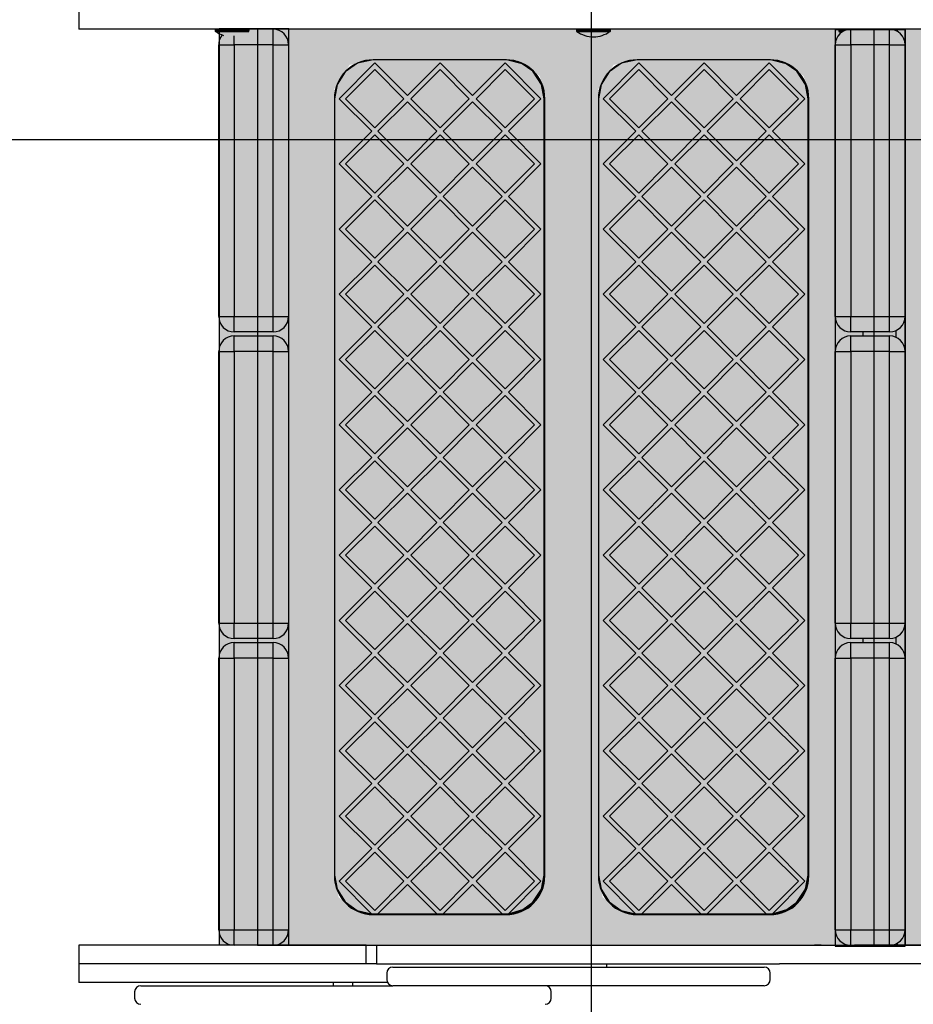
# Model space of a CAD drawing. Extents: x 0 to 5411, y 0 to 6830.
# Drawn here: x 1842 to 2417, y 1858 to 2492 of the extents above; entities that cross this region are included whole.
import ezdxf

# ---------------------------------------------------------------- set-up
doc = ezdxf.new("R2010")
doc.units = 0
doc.linetypes.add('DASHED', pattern=[19.05, 12.7, -6.35])
doc.linetypes.add('HIDDEN', pattern=[9.525, 6.35, -3.175])
for name, color, linetype in [('COLOUR', 7, 'Continuous'), ('EQUIPMENT', 7, 'Continuous'), ('FREE SPACE', 7, 'Continuous'), ('GRASSLOK', 7, 'Continuous'), ('UNIT SPACING', 7, 'Continuous')]:
    doc.layers.add(name, color=color, linetype=linetype)

msp = doc.modelspace()

# ---------------------------------------------------------------- hatches: boundary and pattern name
at = {"layer": 'COLOUR', "true_color": 0xdab886}
h = msp.add_hatch(color=43, dxfattribs=at)
h.dxf.hatch_style = 1
h.paths.add_polyline_path([(1995.01, 2486.25), (1970.23, 2486.25), (1970.23, 1896.25), (1995.01, 1896.25)])
h = msp.add_hatch(color=43, dxfattribs=at)
h.dxf.hatch_style = 1
h.paths.add_polyline_path([(1995.01, 1896.25), (2015.23, 1896.25), (2015.23, 2486), (1995.01, 2486)])
at = {"layer": 'COLOUR', "true_color": 0x7c878e}
h = msp.add_hatch(color=252, dxfattribs=at)
h.dxf.hatch_style = 1
h.paths.add_polyline_path([(2366.94, 2486), (2015.23, 2486), (2015.23, 1896), (2366.94, 1896)])
h.paths.add_polyline_path([(2232.3, 1916.27), (2217.2, 1926.96), (2214.5, 1941.25), (2214.5, 2447.65), (2224.29, 2463.03), (2239.5, 2466.25), (2331.86, 2466.23), (2346.81, 2455.65), (2349.5, 2441.25), (2349.5, 1934.85), (2340.04, 1920.18), (2326.59, 1916.34)], flags=16)
h.paths.add_polyline_path([(2062.3, 1916.27), (2047.2, 1926.96), (2044.5, 1941.25), (2044.5, 2447.65), (2054.29, 2463.03), (2069.5, 2466.25), (2161.86, 2466.23), (2176.81, 2455.65), (2179.5, 2441.25), (2179.5, 1934.85), (2170.04, 1920.18), (2156.59, 1916.34)], flags=16)
h = msp.add_hatch(color=252, dxfattribs=at)
h.dxf.hatch_style = 1
h.paths.add_polyline_path([(2742, 1896), (2742, 2486), (2411.94, 2486), (2411.94, 1896)])
h.paths.add_polyline_path([(2449.8, 1916.27), (2434.7, 1926.96), (2432, 1941.25), (2432, 2447.65), (2441.79, 2463.03), (2457, 2466.25), (2549.36, 2466.23), (2564.31, 2455.65), (2567, 2441.25), (2567, 1934.85), (2557.54, 1920.18), (2544.09, 1916.34)], flags=16)
h.paths.add_polyline_path([(2587.55, 1941.32), (2587.55, 2447.72), (2597.34, 2463.11), (2612.55, 2466.32), (2704.91, 2466.3), (2719.86, 2455.72), (2722.55, 2441.32), (2722.55, 1934.93), (2713.1, 1920.25), (2699.64, 1916.41), (2605.35, 1916.34), (2590.25, 1927.03)], flags=16)
at = {"layer": 'COLOUR', "true_color": 0xdab886}
h = msp.add_hatch(color=43, dxfattribs=at)
h.dxf.hatch_style = 1
h.paths.add_polyline_path([(2366.94, 1896), (2391.92, 1896), (2391.92, 2485.49), (2366.94, 2485.49)])
h = msp.add_hatch(color=43, dxfattribs=at)
h.dxf.hatch_style = 1
h.paths.add_polyline_path([(2392, 1896), (2411.94, 1896), (2411.94, 2485.49), (2392, 2485.49)])
at = {"layer": 'COLOUR'}
for points in [[(2165.3, 2463.8), (2155.4, 2466.23), (2069.5, 2466.25), (2059.38, 2464.11), (2051.4, 2458.49), (2046.21, 2450.33), (2044.5, 2441.25), (2044.5, 1941.25), (2046.22, 1932.14), (2051.46, 1923.94), (2059.15, 1918.49), (2068.48, 1916.27), (2156.59, 1916.34), (2165.88, 1918.99), (2172.33, 1923.73), (2177.83, 1932.26), (2179.5, 1941.25), (2179.5, 2441.25), (2177.81, 2450.29), (2172.18, 2458.93)], [(2335.3, 2463.8), (2325.4, 2466.23), (2239.5, 2466.25), (2229.38, 2464.11), (2221.4, 2458.49), (2216.21, 2450.33), (2214.5, 2441.25), (2214.5, 1941.25), (2216.22, 1932.14), (2221.47, 1923.94), (2229.15, 1918.49), (2238.48, 1916.27), (2326.59, 1916.34), (2335.88, 1918.99), (2342.33, 1923.73), (2347.83, 1932.26), (2349.5, 1941.25), (2349.5, 2441.25), (2347.81, 2450.29), (2342.18, 2458.93)]]:
    msp.add_hatch(color=43, dxfattribs=at).paths.add_polyline_path(points)

# ---------------------------------------------------------------- linework, layer by layer
at = {"layer": 'COLOUR', "color": 54}
for points in [[(1970.23, 2486.25), (1970.23, 1896.25), (2015.23, 1896.25), (2015.23, 2486.25)], [(2366.94, 2485.49), (2366.94, 1895.49), (2411.94, 1895.49), (2411.94, 2485.49)], [(2165.3, 2463.8), (2155.4, 2466.23), (2069.5, 2466.25), (2059.38, 2464.11), (2051.4, 2458.49), (2046.21, 2450.33), (2044.5, 2441.25), (2044.5, 1941.25), (2046.22, 1932.14), (2051.46, 1923.94), (2059.15, 1918.49), (2068.48, 1916.27), (2156.59, 1916.34), (2165.88, 1918.99), (2172.33, 1923.73), (2177.83, 1932.26), (2179.5, 1941.25), (2179.5, 2441.25), (2177.81, 2450.29), (2172.18, 2458.93)], [(2335.3, 2463.8), (2325.4, 2466.23), (2239.5, 2466.25), (2229.38, 2464.11), (2221.4, 2458.49), (2216.21, 2450.33), (2214.5, 2441.25), (2214.5, 1941.25), (2216.22, 1932.14), (2221.47, 1923.94), (2229.15, 1918.49), (2238.48, 1916.27), (2326.59, 1916.34), (2335.88, 1918.99), (2342.33, 1923.73), (2347.83, 1932.26), (2349.5, 1941.25), (2349.5, 2441.25), (2347.81, 2450.29), (2342.18, 2458.93)]]:
    msp.add_lwpolyline(points, close=True, dxfattribs=at)
at = {"layer": 'COLOUR', "color": 8}
for points in [[(1995.01, 2486), (1995.01, 1896), (2392, 1896), (2392, 2486)], [(2391.92, 2486), (2391.92, 1896), (2742, 1896), (2742, 2486)]]:
    msp.add_lwpolyline(points, close=True, dxfattribs=at)
at = {"layer": 'EQUIPMENT', "color": 7, "linetype": 'Continuous'}
for p, q in [((1880, 2510), (1880, 2486)), ((3550.53, 2486), (1880, 2486)), ((2005, 2476), (2005, 2486)), ((2015, 2486), (2015, 1896)), ((2377, 2476), (2377, 2486)), ((2402, 2476), (2402, 2486)), ((2412, 2486), (2412, 1896)), ((1967.67, 2485.5), (1967.67, 2485)), ((1989.67, 2485.18), (1989.67, 2485.5)), ((2200.3, 2485.5), (2200.3, 2485)), ((2222.3, 2485), (2222.3, 2485.5)), ((2369.27, 2485.5), (2369.27, 2485)), ((2369.48, 2484.59), (2370.69, 2483.81)), ((2370.69, 2483.81), (2370.73, 2483.79)), ((1970, 2476), (1980, 2476)), ((1970, 2301), (1970, 2476)), ((2005, 2476), (1980, 2476)), ((1980, 2476), (1980, 2301)), ((2005, 2301), (2005, 2476)), ((2005, 2476), (2015, 2476)), ((2367, 2476), (2377, 2476)), ((2367, 2301), (2367, 2476)), ((2402, 2476), (2377, 2476)), ((2377, 2476), (2377, 2301)), ((2402, 2476), (2412, 2476)), ((2402, 2301), (2402, 2476)), ((2070.5, 2464.25), (2047.5, 2441.25)), ((2154.5, 2466.25), (2069.5, 2466.25)), ((2155, 2466.25), (2069.5, 2466.25)), ((2091.5, 2443.25), (2070.5, 2464.25)), ((2112.5, 2464.25), (2091.5, 2443.25)), ((2133.5, 2443.25), (2112.5, 2464.25)), ((2154.5, 2464.25), (2133.5, 2443.25)), ((2177.5, 2441.25), (2154.5, 2464.25)), ((2240.5, 2464.25), (2217.5, 2441.25)), ((2324.5, 2466.25), (2239.5, 2466.25)), ((2325, 2466.25), (2239.5, 2466.25)), ((2261.5, 2443.25), (2240.5, 2464.25)), ((2282.5, 2464.25), (2261.5, 2443.25)), ((2303.5, 2443.25), (2282.5, 2464.25)), ((2324.5, 2464.25), (2303.5, 2443.25)), ((2347.5, 2441.25), (2324.5, 2464.25)), ((2070.5, 2460.01), (2051.74, 2441.25)), ((2089.26, 2441.25), (2070.5, 2460.01)), ((2112.5, 2460.01), (2093.74, 2441.25)), ((2131.26, 2441.25), (2112.5, 2460.01)), ((2154.5, 2460.01), (2135.74, 2441.25)), ((2173.26, 2441.25), (2154.5, 2460.01)), ((2240.5, 2460.01), (2221.74, 2441.25)), ((2259.26, 2441.25), (2240.5, 2460.01)), ((2282.5, 2460.01), (2263.74, 2441.25)), ((2301.26, 2441.25), (2282.5, 2460.01)), ((2324.5, 2460.01), (2305.74, 2441.25)), ((2343.26, 2441.25), (2324.5, 2460.01)), ((2044.5, 2441.25), (2044.5, 1941.25)), ((2044.5, 2441.25), (2044.5, 1940.75)), ((2047.5, 2441.25), (2068.5, 2420.25)), ((2051.74, 2441.25), (2070.5, 2422.49)), ((2070.5, 2422.49), (2089.26, 2441.25)), ((2072.5, 2420.25), (2091.5, 2439.25)), ((2091.5, 2439.25), (2110.5, 2420.25)), ((2093.74, 2441.25), (2112.5, 2422.49)), ((2112.5, 2422.49), (2131.26, 2441.25)), ((2114.5, 2420.25), (2133.5, 2439.25)), ((2133.5, 2439.25), (2152.5, 2420.25)), ((2135.74, 2441.25), (2154.5, 2422.49)), ((2154.5, 2422.49), (2173.26, 2441.25)), ((2156.5, 2420.25), (2177.5, 2441.25)), ((2179.5, 1941.25), (2179.5, 2441.25)), ((2180, 1940.75), (2180, 2441.25)), ((2214.5, 2441.25), (2214.5, 1941.25)), ((2214.5, 2441.25), (2214.5, 1940.75)), ((2217.5, 2441.25), (2238.5, 2420.25)), ((2221.74, 2441.25), (2240.5, 2422.49)), ((2240.5, 2422.49), (2259.26, 2441.25)), ((2242.5, 2420.25), (2261.5, 2439.25)), ((2261.5, 2439.25), (2280.5, 2420.25)), ((2263.74, 2441.25), (2282.5, 2422.49)), ((2282.5, 2422.49), (2301.26, 2441.25)), ((2284.5, 2420.25), (2303.5, 2439.25)), ((2303.5, 2439.25), (2322.5, 2420.25)), ((2305.74, 2441.25), (2324.5, 2422.49)), ((2324.5, 2422.49), (2343.26, 2441.25)), ((2326.5, 2420.25), (2347.5, 2441.25)), ((2349.5, 1941.25), (2349.5, 2441.25)), ((2349.81, 2437.6), (2349.5, 2438.43)), ((2350, 2436.25), (2349.81, 2437.6)), ((2349.81, 2434.9), (2350, 2436.25)), ((2350, 1940.75), (2350, 2441.25)), ((2349.5, 2434.07), (2349.81, 2434.9)), ((2068.5, 2420.25), (2047.5, 2399.25)), ((2070.5, 2418.01), (2051.74, 2399.25)), ((2089.26, 2399.25), (2070.5, 2418.01)), ((2091.5, 2401.25), (2072.5, 2420.25)), ((2110.5, 2420.25), (2091.5, 2401.25)), ((2112.5, 2418.01), (2093.74, 2399.25)), ((2131.26, 2399.25), (2112.5, 2418.01)), ((2133.5, 2401.25), (2114.5, 2420.25)), ((2152.5, 2420.25), (2133.5, 2401.25)), ((2154.5, 2418.01), (2135.74, 2399.25)), ((2173.26, 2399.25), (2154.5, 2418.01)), ((2177.5, 2399.25), (2156.5, 2420.25)), ((2238.5, 2420.25), (2217.5, 2399.25)), ((2240.5, 2418.01), (2221.74, 2399.25)), ((2259.26, 2399.25), (2240.5, 2418.01)), ((2261.5, 2401.25), (2242.5, 2420.25)), ((2280.5, 2420.25), (2261.5, 2401.25)), ((2282.5, 2418.01), (2263.74, 2399.25)), ((2301.26, 2399.25), (2282.5, 2418.01)), ((2303.5, 2401.25), (2284.5, 2420.25)), ((2322.5, 2420.25), (2303.5, 2401.25)), ((2324.5, 2418.01), (2305.74, 2399.25)), ((2343.26, 2399.25), (2324.5, 2418.01)), ((2347.5, 2399.25), (2326.5, 2420.25)), ((2047.5, 2399.25), (2068.5, 2378.25)), ((2051.74, 2399.25), (2070.5, 2380.49)), ((2070.5, 2380.49), (2089.26, 2399.25)), ((2072.5, 2378.25), (2091.5, 2397.25)), ((2091.5, 2397.25), (2110.5, 2378.25)), ((2093.74, 2399.25), (2112.5, 2380.49)), ((2112.5, 2380.49), (2131.26, 2399.25)), ((2114.5, 2378.25), (2133.5, 2397.25)), ((2133.5, 2397.25), (2152.5, 2378.25)), ((2135.74, 2399.25), (2154.5, 2380.49)), ((2154.5, 2380.49), (2173.26, 2399.25)), ((2156.5, 2378.25), (2177.5, 2399.25)), ((2217.5, 2399.25), (2238.5, 2378.25)), ((2221.74, 2399.25), (2240.5, 2380.49)), ((2240.5, 2380.49), (2259.26, 2399.25)), ((2242.5, 2378.25), (2261.5, 2397.25)), ((2261.5, 2397.25), (2280.5, 2378.25)), ((2263.74, 2399.25), (2282.5, 2380.49)), ((2282.5, 2380.49), (2301.26, 2399.25)), ((2284.5, 2378.25), (2303.5, 2397.25)), ((2303.5, 2397.25), (2322.5, 2378.25)), ((2305.74, 2399.25), (2324.5, 2380.49)), ((2324.5, 2380.49), (2343.26, 2399.25)), ((2326.5, 2378.25), (2347.5, 2399.25)), ((2068.5, 2378.25), (2047.5, 2357.25)), ((2091.5, 2359.25), (2072.5, 2378.25)), ((2110.5, 2378.25), (2091.5, 2359.25)), ((2133.5, 2359.25), (2114.5, 2378.25)), ((2152.5, 2378.25), (2133.5, 2359.25)), ((2177.5, 2357.25), (2156.5, 2378.25)), ((2238.5, 2378.25), (2217.5, 2357.25)), ((2261.5, 2359.25), (2242.5, 2378.25)), ((2280.5, 2378.25), (2261.5, 2359.25)), ((2303.5, 2359.25), (2284.5, 2378.25)), ((2322.5, 2378.25), (2303.5, 2359.25)), ((2347.5, 2357.25), (2326.5, 2378.25)), ((2070.5, 2376.01), (2051.74, 2357.25)), ((2089.26, 2357.25), (2070.5, 2376.01)), ((2112.5, 2376.01), (2093.74, 2357.25)), ((2131.26, 2357.25), (2112.5, 2376.01)), ((2154.5, 2376.01), (2135.74, 2357.25)), ((2173.26, 2357.25), (2154.5, 2376.01)), ((2240.5, 2376.01), (2221.74, 2357.25)), ((2259.26, 2357.25), (2240.5, 2376.01)), ((2282.5, 2376.01), (2263.74, 2357.25)), ((2301.26, 2357.25), (2282.5, 2376.01)), ((2324.5, 2376.01), (2305.74, 2357.25)), ((2343.26, 2357.25), (2324.5, 2376.01)), ((2047.5, 2357.25), (2068.5, 2336.25)), ((2051.74, 2357.25), (2070.5, 2338.49)), ((2070.5, 2338.49), (2089.26, 2357.25)), ((2072.5, 2336.25), (2091.5, 2355.25)), ((2091.5, 2355.25), (2110.5, 2336.25)), ((2093.74, 2357.25), (2112.5, 2338.49)), ((2112.5, 2338.49), (2131.26, 2357.25)), ((2114.5, 2336.25), (2133.5, 2355.25)), ((2133.5, 2355.25), (2152.5, 2336.25)), ((2135.74, 2357.25), (2154.5, 2338.49)), ((2154.5, 2338.49), (2173.26, 2357.25)), ((2156.5, 2336.25), (2177.5, 2357.25)), ((2217.5, 2357.25), (2238.5, 2336.25)), ((2221.74, 2357.25), (2240.5, 2338.49)), ((2240.5, 2338.49), (2259.26, 2357.25)), ((2242.5, 2336.25), (2261.5, 2355.25)), ((2261.5, 2355.25), (2280.5, 2336.25)), ((2263.74, 2357.25), (2282.5, 2338.49)), ((2282.5, 2338.49), (2301.26, 2357.25)), ((2284.5, 2336.25), (2303.5, 2355.25)), ((2303.5, 2355.25), (2322.5, 2336.25)), ((2305.74, 2357.25), (2324.5, 2338.49)), ((2324.5, 2338.49), (2343.26, 2357.25)), ((2326.5, 2336.25), (2347.5, 2357.25)), ((2068.5, 2336.25), (2047.5, 2315.25)), ((2070.5, 2334.01), (2051.74, 2315.25)), ((2089.26, 2315.25), (2070.5, 2334.01)), ((2091.5, 2317.25), (2072.5, 2336.25)), ((2110.5, 2336.25), (2091.5, 2317.25)), ((2112.5, 2334.01), (2093.74, 2315.25)), ((2131.26, 2315.25), (2112.5, 2334.01)), ((2133.5, 2317.25), (2114.5, 2336.25)), ((2152.5, 2336.25), (2133.5, 2317.25)), ((2154.5, 2334.01), (2135.74, 2315.25)), ((2173.26, 2315.25), (2154.5, 2334.01)), ((2177.5, 2315.25), (2156.5, 2336.25)), ((2238.5, 2336.25), (2217.5, 2315.25)), ((2240.5, 2334.01), (2221.74, 2315.25)), ((2259.26, 2315.25), (2240.5, 2334.01)), ((2261.5, 2317.25), (2242.5, 2336.25)), ((2280.5, 2336.25), (2261.5, 2317.25)), ((2282.5, 2334.01), (2263.74, 2315.25)), ((2301.26, 2315.25), (2282.5, 2334.01)), ((2303.5, 2317.25), (2284.5, 2336.25)), ((2322.5, 2336.25), (2303.5, 2317.25)), ((2324.5, 2334.01), (2305.74, 2315.25)), ((2343.26, 2315.25), (2324.5, 2334.01)), ((2347.5, 2315.25), (2326.5, 2336.25)), ((2047.5, 2315.25), (2068.5, 2294.25)), ((2051.74, 2315.25), (2070.5, 2296.49)), ((2070.5, 2296.49), (2089.26, 2315.25)), ((2093.74, 2315.25), (2112.5, 2296.49)), ((2112.5, 2296.49), (2131.26, 2315.25)), ((2135.74, 2315.25), (2154.5, 2296.49)), ((2154.5, 2296.49), (2173.26, 2315.25)), ((2156.5, 2294.25), (2177.5, 2315.25)), ((2217.5, 2315.25), (2238.5, 2294.25)), ((2221.74, 2315.25), (2240.5, 2296.49)), ((2240.5, 2296.49), (2259.26, 2315.25)), ((2263.74, 2315.25), (2282.5, 2296.49)), ((2282.5, 2296.49), (2301.26, 2315.25)), ((2305.74, 2315.25), (2324.5, 2296.49)), ((2324.5, 2296.49), (2343.26, 2315.25)), ((2326.5, 2294.25), (2347.5, 2315.25)), ((2072.5, 2294.25), (2091.5, 2313.25)), ((2091.5, 2313.25), (2110.5, 2294.25)), ((2114.5, 2294.25), (2133.5, 2313.25)), ((2133.5, 2313.25), (2152.5, 2294.25)), ((2242.5, 2294.25), (2261.5, 2313.25)), ((2261.5, 2313.25), (2280.5, 2294.25)), ((2284.5, 2294.25), (2303.5, 2313.25)), ((2303.5, 2313.25), (2322.5, 2294.25)), ((1970, 2301), (1980, 2301)), ((1980, 2301), (2005, 2301)), ((1980, 2291), (1980, 2301)), ((2005, 2301), (2015, 2301)), ((2005, 2291), (2005, 2301)), ((2367, 2301), (2377, 2301)), ((2377, 2301), (2402, 2301)), ((2377, 2291), (2377, 2301)), ((2402, 2301), (2412, 2301)), ((2402, 2291), (2402, 2301)), ((2005, 2291), (1980, 2291)), ((2068.5, 2294.25), (2047.5, 2273.25)), ((2070.5, 2292.01), (2051.74, 2273.25)), ((2089.26, 2273.25), (2070.5, 2292.01)), ((2091.5, 2275.25), (2072.5, 2294.25)), ((2110.5, 2294.25), (2091.5, 2275.25)), ((2112.5, 2292.01), (2093.74, 2273.25)), ((2131.26, 2273.25), (2112.5, 2292.01)), ((2133.5, 2275.25), (2114.5, 2294.25)), ((2152.5, 2294.25), (2133.5, 2275.25)), ((2154.5, 2292.01), (2135.74, 2273.25)), ((2173.26, 2273.25), (2154.5, 2292.01)), ((2177.5, 2273.25), (2156.5, 2294.25)), ((2238.5, 2294.25), (2217.5, 2273.25)), ((2240.5, 2292.01), (2221.74, 2273.25)), ((2259.26, 2273.25), (2240.5, 2292.01)), ((2261.5, 2275.25), (2242.5, 2294.25)), ((2280.5, 2294.25), (2261.5, 2275.25)), ((2282.5, 2292.01), (2263.74, 2273.25)), ((2301.26, 2273.25), (2282.5, 2292.01)), ((2303.5, 2275.25), (2284.5, 2294.25)), ((2322.5, 2294.25), (2303.5, 2275.25)), ((2324.5, 2292.01), (2305.74, 2273.25)), ((2343.26, 2273.25), (2324.5, 2292.01)), ((2347.5, 2273.25), (2326.5, 2294.25)), ((2402, 2291), (2377, 2291)), ((2385, 2288.5), (2385, 2291)), ((2406.05, 2291.86), (2406.05, 2287.64)), ((1980, 2278.5), (1980, 2288.5)), ((1980, 2288.5), (2005, 2288.5)), ((2005, 2278.5), (2005, 2288.5)), ((2377, 2278.5), (2377, 2288.5)), ((2377, 2288.5), (2402, 2288.5)), ((2402, 2278.5), (2402, 2288.5)), ((1970, 2278.5), (1980, 2278.5)), ((1970, 2103.5), (1970, 2278.5)), ((2005, 2278.5), (1980, 2278.5)), ((1980, 2278.5), (1980, 2103.5)), ((2005, 2278.5), (2015, 2278.5)), ((2005, 2103.5), (2005, 2278.5)), ((2367, 2278.5), (2377, 2278.5)), ((2367, 2103.5), (2367, 2278.5)), ((2402, 2278.5), (2377, 2278.5)), ((2377, 2278.5), (2377, 2103.5)), ((2402, 2278.5), (2412, 2278.5)), ((2402, 2103.5), (2402, 2278.5)), ((2047.5, 2273.25), (2068.5, 2252.25)), ((2051.74, 2273.25), (2070.5, 2254.49)), ((2070.5, 2254.49), (2089.26, 2273.25)), ((2072.5, 2252.25), (2091.5, 2271.25)), ((2091.5, 2271.25), (2110.5, 2252.25)), ((2093.74, 2273.25), (2112.5, 2254.49)), ((2112.5, 2254.49), (2131.26, 2273.25)), ((2114.5, 2252.25), (2133.5, 2271.25)), ((2133.5, 2271.25), (2152.5, 2252.25)), ((2135.74, 2273.25), (2154.5, 2254.49)), ((2154.5, 2254.49), (2173.26, 2273.25)), ((2156.5, 2252.25), (2177.5, 2273.25)), ((2217.5, 2273.25), (2238.5, 2252.25)), ((2221.74, 2273.25), (2240.5, 2254.49)), ((2240.5, 2254.49), (2259.26, 2273.25)), ((2242.5, 2252.25), (2261.5, 2271.25)), ((2261.5, 2271.25), (2280.5, 2252.25)), ((2263.74, 2273.25), (2282.5, 2254.49)), ((2282.5, 2254.49), (2301.26, 2273.25)), ((2284.5, 2252.25), (2303.5, 2271.25)), ((2303.5, 2271.25), (2322.5, 2252.25)), ((2305.74, 2273.25), (2324.5, 2254.49)), ((2324.5, 2254.49), (2343.26, 2273.25)), ((2326.5, 2252.25), (2347.5, 2273.25)), ((2068.5, 2252.25), (2047.5, 2231.25)), ((2091.5, 2233.25), (2072.5, 2252.25)), ((2110.5, 2252.25), (2091.5, 2233.25)), ((2133.5, 2233.25), (2114.5, 2252.25)), ((2152.5, 2252.25), (2133.5, 2233.25)), ((2177.5, 2231.25), (2156.5, 2252.25)), ((2238.5, 2252.25), (2217.5, 2231.25)), ((2261.5, 2233.25), (2242.5, 2252.25)), ((2280.5, 2252.25), (2261.5, 2233.25)), ((2303.5, 2233.25), (2284.5, 2252.25)), ((2322.5, 2252.25), (2303.5, 2233.25)), ((2347.5, 2231.25), (2326.5, 2252.25)), ((2070.5, 2250.01), (2051.74, 2231.25)), ((2089.26, 2231.25), (2070.5, 2250.01)), ((2112.5, 2250.01), (2093.74, 2231.25)), ((2131.26, 2231.25), (2112.5, 2250.01)), ((2154.5, 2250.01), (2135.74, 2231.25)), ((2173.26, 2231.25), (2154.5, 2250.01)), ((2240.5, 2250.01), (2221.74, 2231.25)), ((2259.26, 2231.25), (2240.5, 2250.01)), ((2282.5, 2250.01), (2263.74, 2231.25)), ((2301.26, 2231.25), (2282.5, 2250.01)), ((2324.5, 2250.01), (2305.74, 2231.25)), ((2343.26, 2231.25), (2324.5, 2250.01)), ((2047.5, 2231.25), (2068.5, 2210.25)), ((2051.74, 2231.25), (2070.5, 2212.49)), ((2070.5, 2212.49), (2089.26, 2231.25)), ((2072.5, 2210.25), (2091.5, 2229.25)), ((2091.5, 2229.25), (2110.5, 2210.25)), ((2093.74, 2231.25), (2112.5, 2212.49)), ((2112.5, 2212.49), (2131.26, 2231.25)), ((2114.5, 2210.25), (2133.5, 2229.25)), ((2133.5, 2229.25), (2152.5, 2210.25)), ((2135.74, 2231.25), (2154.5, 2212.49)), ((2154.5, 2212.49), (2173.26, 2231.25)), ((2156.5, 2210.25), (2177.5, 2231.25)), ((2217.5, 2231.25), (2238.5, 2210.25)), ((2221.74, 2231.25), (2240.5, 2212.49)), ((2240.5, 2212.49), (2259.26, 2231.25)), ((2242.5, 2210.25), (2261.5, 2229.25)), ((2261.5, 2229.25), (2280.5, 2210.25)), ((2263.74, 2231.25), (2282.5, 2212.49)), ((2282.5, 2212.49), (2301.26, 2231.25)), ((2284.5, 2210.25), (2303.5, 2229.25)), ((2303.5, 2229.25), (2322.5, 2210.25)), ((2305.74, 2231.25), (2324.5, 2212.49)), ((2324.5, 2212.49), (2343.26, 2231.25)), ((2326.5, 2210.25), (2347.5, 2231.25)), ((2068.5, 2210.25), (2047.5, 2189.25)), ((2070.5, 2208.01), (2051.74, 2189.25)), ((2089.26, 2189.25), (2070.5, 2208.01)), ((2091.5, 2191.25), (2072.5, 2210.25)), ((2110.5, 2210.25), (2091.5, 2191.25)), ((2112.5, 2208.01), (2093.74, 2189.25)), ((2131.26, 2189.25), (2112.5, 2208.01)), ((2133.5, 2191.25), (2114.5, 2210.25)), ((2152.5, 2210.25), (2133.5, 2191.25)), ((2154.5, 2208.01), (2135.74, 2189.25)), ((2173.26, 2189.25), (2154.5, 2208.01)), ((2177.5, 2189.25), (2156.5, 2210.25)), ((2238.5, 2210.25), (2217.5, 2189.25)), ((2240.5, 2208.01), (2221.74, 2189.25)), ((2259.26, 2189.25), (2240.5, 2208.01)), ((2261.5, 2191.25), (2242.5, 2210.25)), ((2280.5, 2210.25), (2261.5, 2191.25)), ((2282.5, 2208.01), (2263.74, 2189.25)), ((2301.26, 2189.25), (2282.5, 2208.01)), ((2303.5, 2191.25), (2284.5, 2210.25)), ((2322.5, 2210.25), (2303.5, 2191.25)), ((2324.5, 2208.01), (2305.74, 2189.25)), ((2343.26, 2189.25), (2324.5, 2208.01)), ((2347.5, 2189.25), (2326.5, 2210.25)), ((2047.5, 2189.25), (2068.5, 2168.25)), ((2051.74, 2189.25), (2070.5, 2170.49)), ((2070.5, 2170.49), (2089.26, 2189.25)), ((2093.74, 2189.25), (2112.5, 2170.49)), ((2112.5, 2170.49), (2131.26, 2189.25)), ((2135.74, 2189.25), (2154.5, 2170.49)), ((2154.5, 2170.49), (2173.26, 2189.25)), ((2156.5, 2168.25), (2177.5, 2189.25)), ((2217.5, 2189.25), (2238.5, 2168.25)), ((2221.74, 2189.25), (2240.5, 2170.49)), ((2240.5, 2170.49), (2259.26, 2189.25)), ((2263.74, 2189.25), (2282.5, 2170.49)), ((2282.5, 2170.49), (2301.26, 2189.25)), ((2305.74, 2189.25), (2324.5, 2170.49)), ((2324.5, 2170.49), (2343.26, 2189.25)), ((2326.5, 2168.25), (2347.5, 2189.25)), ((2349.81, 2192.35), (2349.5, 2193.18)), ((2349.5, 2188.82), (2349.81, 2189.65)), ((2350, 2191), (2349.81, 2192.35)), ((2349.81, 2189.65), (2350, 2191)), ((2072.5, 2168.25), (2091.5, 2187.25)), ((2091.5, 2187.25), (2110.5, 2168.25)), ((2114.5, 2168.25), (2133.5, 2187.25)), ((2133.5, 2187.25), (2152.5, 2168.25)), ((2242.5, 2168.25), (2261.5, 2187.25)), ((2261.5, 2187.25), (2280.5, 2168.25)), ((2284.5, 2168.25), (2303.5, 2187.25)), ((2303.5, 2187.25), (2322.5, 2168.25)), ((2068.5, 2168.25), (2047.5, 2147.25)), ((2070.5, 2166.01), (2051.74, 2147.25)), ((2089.26, 2147.25), (2070.5, 2166.01)), ((2091.5, 2149.25), (2072.5, 2168.25)), ((2110.5, 2168.25), (2091.5, 2149.25)), ((2112.5, 2166.01), (2093.74, 2147.25)), ((2131.26, 2147.25), (2112.5, 2166.01)), ((2133.5, 2149.25), (2114.5, 2168.25)), ((2152.5, 2168.25), (2133.5, 2149.25)), ((2154.5, 2166.01), (2135.74, 2147.25)), ((2173.26, 2147.25), (2154.5, 2166.01)), ((2177.5, 2147.25), (2156.5, 2168.25)), ((2238.5, 2168.25), (2217.5, 2147.25)), ((2240.5, 2166.01), (2221.74, 2147.25)), ((2259.26, 2147.25), (2240.5, 2166.01)), ((2261.5, 2149.25), (2242.5, 2168.25)), ((2280.5, 2168.25), (2261.5, 2149.25)), ((2282.5, 2166.01), (2263.74, 2147.25)), ((2301.26, 2147.25), (2282.5, 2166.01)), ((2303.5, 2149.25), (2284.5, 2168.25)), ((2322.5, 2168.25), (2303.5, 2149.25)), ((2324.5, 2166.01), (2305.74, 2147.25)), ((2343.26, 2147.25), (2324.5, 2166.01)), ((2347.5, 2147.25), (2326.5, 2168.25)), ((2047.5, 2147.25), (2068.5, 2126.25)), ((2051.74, 2147.25), (2070.5, 2128.49)), ((2070.5, 2128.49), (2089.26, 2147.25)), ((2072.5, 2126.25), (2091.5, 2145.25)), ((2091.5, 2145.25), (2110.5, 2126.25)), ((2093.74, 2147.25), (2112.5, 2128.49)), ((2112.5, 2128.49), (2131.26, 2147.25)), ((2114.5, 2126.25), (2133.5, 2145.25)), ((2133.5, 2145.25), (2152.5, 2126.25)), ((2135.74, 2147.25), (2154.5, 2128.49)), ((2154.5, 2128.49), (2173.26, 2147.25)), ((2156.5, 2126.25), (2177.5, 2147.25)), ((2217.5, 2147.25), (2238.5, 2126.25)), ((2221.74, 2147.25), (2240.5, 2128.49)), ((2240.5, 2128.49), (2259.26, 2147.25)), ((2242.5, 2126.25), (2261.5, 2145.25)), ((2261.5, 2145.25), (2280.5, 2126.25)), ((2263.74, 2147.25), (2282.5, 2128.49)), ((2282.5, 2128.49), (2301.26, 2147.25)), ((2284.5, 2126.25), (2303.5, 2145.25)), ((2303.5, 2145.25), (2322.5, 2126.25)), ((2305.74, 2147.25), (2324.5, 2128.49)), ((2324.5, 2128.49), (2343.26, 2147.25)), ((2326.5, 2126.25), (2347.5, 2147.25)), ((2068.5, 2126.25), (2047.5, 2105.25)), ((2091.5, 2107.25), (2072.5, 2126.25)), ((2110.5, 2126.25), (2091.5, 2107.25)), ((2133.5, 2107.25), (2114.5, 2126.25)), ((2152.5, 2126.25), (2133.5, 2107.25)), ((2177.5, 2105.25), (2156.5, 2126.25)), ((2238.5, 2126.25), (2217.5, 2105.25)), ((2261.5, 2107.25), (2242.5, 2126.25)), ((2280.5, 2126.25), (2261.5, 2107.25)), ((2303.5, 2107.25), (2284.5, 2126.25)), ((2322.5, 2126.25), (2303.5, 2107.25)), ((2347.5, 2105.25), (2326.5, 2126.25)), ((2070.5, 2124.01), (2051.74, 2105.25)), ((2089.26, 2105.25), (2070.5, 2124.01)), ((2112.5, 2124.01), (2093.74, 2105.25)), ((2131.26, 2105.25), (2112.5, 2124.01)), ((2154.5, 2124.01), (2135.74, 2105.25)), ((2173.26, 2105.25), (2154.5, 2124.01)), ((2240.5, 2124.01), (2221.74, 2105.25)), ((2259.26, 2105.25), (2240.5, 2124.01)), ((2282.5, 2124.01), (2263.74, 2105.25)), ((2301.26, 2105.25), (2282.5, 2124.01)), ((2324.5, 2124.01), (2305.74, 2105.25)), ((2343.26, 2105.25), (2324.5, 2124.01)), ((1970, 2103.5), (1980, 2103.5)), ((1980, 2103.5), (2005, 2103.5)), ((1980, 2093.5), (1980, 2103.5)), ((2005, 2103.5), (2015, 2103.5)), ((2005, 2093.5), (2005, 2103.5)), ((2047.5, 2105.25), (2068.5, 2084.25)), ((2051.74, 2105.25), (2070.5, 2086.49)), ((2070.5, 2086.49), (2089.26, 2105.25)), ((2072.5, 2084.25), (2091.5, 2103.25)), ((2091.5, 2103.25), (2110.5, 2084.25)), ((2093.74, 2105.25), (2112.5, 2086.49)), ((2112.5, 2086.49), (2131.26, 2105.25)), ((2114.5, 2084.25), (2133.5, 2103.25)), ((2133.5, 2103.25), (2152.5, 2084.25)), ((2135.74, 2105.25), (2154.5, 2086.49)), ((2154.5, 2086.49), (2173.26, 2105.25)), ((2156.5, 2084.25), (2177.5, 2105.25)), ((2217.5, 2105.25), (2238.5, 2084.25)), ((2221.74, 2105.25), (2240.5, 2086.49)), ((2240.5, 2086.49), (2259.26, 2105.25)), ((2242.5, 2084.25), (2261.5, 2103.25)), ((2261.5, 2103.25), (2280.5, 2084.25)), ((2263.74, 2105.25), (2282.5, 2086.49)), ((2282.5, 2086.49), (2301.26, 2105.25)), ((2284.5, 2084.25), (2303.5, 2103.25)), ((2303.5, 2103.25), (2322.5, 2084.25)), ((2305.74, 2105.25), (2324.5, 2086.49)), ((2324.5, 2086.49), (2343.26, 2105.25)), ((2326.5, 2084.25), (2347.5, 2105.25)), ((2367, 2103.5), (2377, 2103.5)), ((2377, 2103.5), (2402, 2103.5)), ((2377, 2093.5), (2377, 2103.5)), ((2402, 2103.5), (2412, 2103.5)), ((2402, 2093.5), (2402, 2103.5)), ((2005, 2093.5), (1980, 2093.5)), ((2402, 2093.5), (2377, 2093.5)), ((2385, 2091), (2385, 2093.5)), ((2406.05, 2094.36), (2406.05, 2090.14)), ((1980, 2081), (1980, 2091)), ((1980, 2091), (2005, 2091)), ((2005, 2081), (2005, 2091)), ((2377, 2081), (2377, 2091)), ((2377, 2091), (2402, 2091)), ((2402, 2081), (2402, 2091)), ((1970, 2081), (1980, 2081)), ((1970, 1906), (1970, 2081)), ((2005, 2081), (1980, 2081)), ((1980, 2081), (1980, 1906)), ((2005, 2081), (2015, 2081)), ((2005, 1906), (2005, 2081)), ((2068.5, 2084.25), (2047.5, 2063.25)), ((2070.5, 2082.01), (2051.74, 2063.25)), ((2089.26, 2063.25), (2070.5, 2082.01)), ((2091.5, 2065.25), (2072.5, 2084.25)), ((2110.5, 2084.25), (2091.5, 2065.25)), ((2112.5, 2082.01), (2093.74, 2063.25)), ((2131.26, 2063.25), (2112.5, 2082.01)), ((2133.5, 2065.25), (2114.5, 2084.25)), ((2152.5, 2084.25), (2133.5, 2065.25)), ((2154.5, 2082.01), (2135.74, 2063.25)), ((2173.26, 2063.25), (2154.5, 2082.01)), ((2177.5, 2063.25), (2156.5, 2084.25)), ((2238.5, 2084.25), (2217.5, 2063.25)), ((2240.5, 2082.01), (2221.74, 2063.25)), ((2259.26, 2063.25), (2240.5, 2082.01)), ((2261.5, 2065.25), (2242.5, 2084.25)), ((2280.5, 2084.25), (2261.5, 2065.25)), ((2282.5, 2082.01), (2263.74, 2063.25)), ((2301.26, 2063.25), (2282.5, 2082.01)), ((2303.5, 2065.25), (2284.5, 2084.25)), ((2322.5, 2084.25), (2303.5, 2065.25)), ((2324.5, 2082.01), (2305.74, 2063.25)), ((2343.26, 2063.25), (2324.5, 2082.01)), ((2347.5, 2063.25), (2326.5, 2084.25)), ((2367, 1906), (2367, 2081)), ((2367, 2081), (2377, 2081)), ((2377, 2081), (2377, 1906)), ((2402, 2081), (2377, 2081)), ((2402, 1906), (2402, 2081)), ((2402, 2081), (2412, 2081)), ((2047.5, 2063.25), (2068.5, 2042.25)), ((2051.74, 2063.25), (2070.5, 2044.49)), ((2070.5, 2044.49), (2089.26, 2063.25)), ((2072.5, 2042.25), (2091.5, 2061.25)), ((2091.5, 2061.25), (2110.5, 2042.25)), ((2093.74, 2063.25), (2112.5, 2044.49)), ((2112.5, 2044.49), (2131.26, 2063.25)), ((2114.5, 2042.25), (2133.5, 2061.25)), ((2133.5, 2061.25), (2152.5, 2042.25)), ((2135.74, 2063.25), (2154.5, 2044.49)), ((2154.5, 2044.49), (2173.26, 2063.25)), ((2156.5, 2042.25), (2177.5, 2063.25)), ((2217.5, 2063.25), (2238.5, 2042.25)), ((2221.74, 2063.25), (2240.5, 2044.49)), ((2240.5, 2044.49), (2259.26, 2063.25)), ((2242.5, 2042.25), (2261.5, 2061.25)), ((2261.5, 2061.25), (2280.5, 2042.25)), ((2263.74, 2063.25), (2282.5, 2044.49)), ((2282.5, 2044.49), (2301.26, 2063.25)), ((2284.5, 2042.25), (2303.5, 2061.25)), ((2303.5, 2061.25), (2322.5, 2042.25)), ((2305.74, 2063.25), (2324.5, 2044.49)), ((2324.5, 2044.49), (2343.26, 2063.25)), ((2326.5, 2042.25), (2347.5, 2063.25)), ((2068.5, 2042.25), (2047.5, 2021.25)), ((2091.5, 2023.25), (2072.5, 2042.25)), ((2110.5, 2042.25), (2091.5, 2023.25)), ((2133.5, 2023.25), (2114.5, 2042.25)), ((2152.5, 2042.25), (2133.5, 2023.25)), ((2177.5, 2021.25), (2156.5, 2042.25)), ((2238.5, 2042.25), (2217.5, 2021.25)), ((2261.5, 2023.25), (2242.5, 2042.25)), ((2280.5, 2042.25), (2261.5, 2023.25)), ((2303.5, 2023.25), (2284.5, 2042.25)), ((2322.5, 2042.25), (2303.5, 2023.25)), ((2347.5, 2021.25), (2326.5, 2042.25)), ((2070.5, 2040.01), (2051.74, 2021.25)), ((2089.26, 2021.25), (2070.5, 2040.01)), ((2112.5, 2040.01), (2093.74, 2021.25)), ((2131.26, 2021.25), (2112.5, 2040.01)), ((2154.5, 2040.01), (2135.74, 2021.25)), ((2173.26, 2021.25), (2154.5, 2040.01)), ((2240.5, 2040.01), (2221.74, 2021.25)), ((2259.26, 2021.25), (2240.5, 2040.01)), ((2282.5, 2040.01), (2263.74, 2021.25)), ((2301.26, 2021.25), (2282.5, 2040.01)), ((2324.5, 2040.01), (2305.74, 2021.25)), ((2343.26, 2021.25), (2324.5, 2040.01)), ((2047.5, 2021.25), (2068.5, 2000.25)), ((2051.74, 2021.25), (2070.5, 2002.49)), ((2070.5, 2002.49), (2089.26, 2021.25)), ((2072.5, 2000.25), (2091.5, 2019.25)), ((2091.5, 2019.25), (2110.5, 2000.25)), ((2093.74, 2021.25), (2112.5, 2002.49)), ((2112.5, 2002.49), (2131.26, 2021.25)), ((2114.5, 2000.25), (2133.5, 2019.25)), ((2133.5, 2019.25), (2152.5, 2000.25)), ((2135.74, 2021.25), (2154.5, 2002.49)), ((2154.5, 2002.49), (2173.26, 2021.25)), ((2156.5, 2000.25), (2177.5, 2021.25)), ((2217.5, 2021.25), (2238.5, 2000.25)), ((2221.74, 2021.25), (2240.5, 2002.49)), ((2240.5, 2002.49), (2259.26, 2021.25)), ((2242.5, 2000.25), (2261.5, 2019.25)), ((2261.5, 2019.25), (2280.5, 2000.25)), ((2263.74, 2021.25), (2282.5, 2002.49)), ((2282.5, 2002.49), (2301.26, 2021.25)), ((2284.5, 2000.25), (2303.5, 2019.25)), ((2303.5, 2019.25), (2322.5, 2000.25)), ((2305.74, 2021.25), (2324.5, 2002.49)), ((2324.5, 2002.49), (2343.26, 2021.25)), ((2326.5, 2000.25), (2347.5, 2021.25)), ((2068.5, 2000.25), (2047.5, 1979.25)), ((2070.5, 1998.01), (2051.74, 1979.25)), ((2089.26, 1979.25), (2070.5, 1998.01)), ((2091.5, 1981.25), (2072.5, 2000.25)), ((2110.5, 2000.25), (2091.5, 1981.25)), ((2112.5, 1998.01), (2093.74, 1979.25)), ((2131.26, 1979.25), (2112.5, 1998.01)), ((2133.5, 1981.25), (2114.5, 2000.25)), ((2152.5, 2000.25), (2133.5, 1981.25)), ((2154.5, 1998.01), (2135.74, 1979.25)), ((2173.26, 1979.25), (2154.5, 1998.01)), ((2177.5, 1979.25), (2156.5, 2000.25)), ((2238.5, 2000.25), (2217.5, 1979.25)), ((2240.5, 1998.01), (2221.74, 1979.25)), ((2259.26, 1979.25), (2240.5, 1998.01)), ((2261.5, 1981.25), (2242.5, 2000.25)), ((2280.5, 2000.25), (2261.5, 1981.25)), ((2282.5, 1998.01), (2263.74, 1979.25)), ((2301.26, 1979.25), (2282.5, 1998.01)), ((2303.5, 1981.25), (2284.5, 2000.25)), ((2322.5, 2000.25), (2303.5, 1981.25)), ((2324.5, 1998.01), (2305.74, 1979.25)), ((2343.26, 1979.25), (2324.5, 1998.01)), ((2347.5, 1979.25), (2326.5, 2000.25)), ((2047.5, 1979.25), (2068.5, 1958.25)), ((2051.74, 1979.25), (2070.5, 1960.49)), ((2070.5, 1960.49), (2089.26, 1979.25)), ((2093.74, 1979.25), (2112.5, 1960.49)), ((2112.5, 1960.49), (2131.26, 1979.25)), ((2135.74, 1979.25), (2154.5, 1960.49)), ((2154.5, 1960.49), (2173.26, 1979.25)), ((2156.5, 1958.25), (2177.5, 1979.25)), ((2217.5, 1979.25), (2238.5, 1958.25)), ((2221.74, 1979.25), (2240.5, 1960.49)), ((2240.5, 1960.49), (2259.26, 1979.25)), ((2263.74, 1979.25), (2282.5, 1960.49)), ((2282.5, 1960.49), (2301.26, 1979.25)), ((2305.74, 1979.25), (2324.5, 1960.49)), ((2324.5, 1960.49), (2343.26, 1979.25)), ((2326.5, 1958.25), (2347.5, 1979.25)), ((2072.5, 1958.25), (2091.5, 1977.25)), ((2091.5, 1977.25), (2110.5, 1958.25)), ((2114.5, 1958.25), (2133.5, 1977.25)), ((2133.5, 1977.25), (2152.5, 1958.25)), ((2242.5, 1958.25), (2261.5, 1977.25)), ((2261.5, 1977.25), (2280.5, 1958.25)), ((2284.5, 1958.25), (2303.5, 1977.25)), ((2303.5, 1977.25), (2322.5, 1958.25)), ((2068.5, 1958.25), (2047.5, 1937.25)), ((2070.5, 1956.01), (2051.74, 1937.25)), ((2089.26, 1937.25), (2070.5, 1956.01)), ((2091.5, 1939.25), (2072.5, 1958.25)), ((2110.5, 1958.25), (2091.5, 1939.25)), ((2112.5, 1956.01), (2093.74, 1937.25)), ((2131.26, 1937.25), (2112.5, 1956.01)), ((2133.5, 1939.25), (2114.5, 1958.25)), ((2152.5, 1958.25), (2133.5, 1939.25)), ((2154.5, 1956.01), (2135.74, 1937.25)), ((2173.26, 1937.25), (2154.5, 1956.01)), ((2177.5, 1937.25), (2156.5, 1958.25)), ((2238.5, 1958.25), (2217.5, 1937.25)), ((2240.5, 1956.01), (2221.74, 1937.25)), ((2259.26, 1937.25), (2240.5, 1956.01)), ((2261.5, 1939.25), (2242.5, 1958.25)), ((2280.5, 1958.25), (2261.5, 1939.25)), ((2282.5, 1956.01), (2263.74, 1937.25)), ((2301.26, 1937.25), (2282.5, 1956.01)), ((2303.5, 1939.25), (2284.5, 1958.25)), ((2322.5, 1958.25), (2303.5, 1939.25)), ((2324.5, 1956.01), (2305.74, 1937.25)), ((2343.26, 1937.25), (2324.5, 1956.01)), ((2347.5, 1937.25), (2326.5, 1958.25)), ((2349.81, 1947.1), (2349.5, 1947.93)), ((2350, 1945.75), (2349.81, 1947.1)), ((2349.5, 1943.57), (2349.81, 1944.4)), ((2349.81, 1944.4), (2350, 1945.75)), ((2047.5, 1937.25), (2068.48, 1916.27)), ((2051.74, 1937.25), (2070.5, 1918.49)), ((2070.5, 1918.49), (2089.26, 1937.25)), ((2072.5, 1916.25), (2091.5, 1935.25)), ((2091.5, 1935.25), (2110.5, 1916.25)), ((2093.74, 1937.25), (2112.5, 1918.49)), ((2112.5, 1918.49), (2131.26, 1937.25)), ((2114.5, 1916.25), (2133.5, 1935.25)), ((2133.5, 1935.25), (2152.5, 1916.25)), ((2135.74, 1937.25), (2154.5, 1918.49)), ((2154.5, 1918.49), (2173.26, 1937.25)), ((2156.59, 1916.34), (2177.5, 1937.25)), ((2217.5, 1937.25), (2238.48, 1916.27)), ((2221.74, 1937.25), (2240.5, 1918.49)), ((2240.5, 1918.49), (2259.26, 1937.25)), ((2242.5, 1916.25), (2261.5, 1935.25)), ((2261.5, 1935.25), (2280.5, 1916.25)), ((2263.74, 1937.25), (2282.5, 1918.49)), ((2282.5, 1918.49), (2301.26, 1937.25)), ((2284.5, 1916.25), (2303.5, 1935.25)), ((2303.5, 1935.25), (2322.5, 1916.25)), ((2305.74, 1937.25), (2324.5, 1918.49)), ((2324.5, 1918.49), (2343.26, 1937.25)), ((2326.59, 1916.34), (2347.5, 1937.25)), ((2069.5, 1916.25), (2072.5, 1916.25)), ((2069.5, 1915.75), (2155, 1915.75)), ((2072.5, 1916.25), (2110.5, 1916.25)), ((2110.5, 1916.25), (2114.5, 1916.25)), ((2114.5, 1916.25), (2152.5, 1916.25)), ((2152.5, 1916.25), (2154.5, 1916.25)), ((2239.5, 1916.25), (2242.5, 1916.25)), ((2239.5, 1915.75), (2325, 1915.75)), ((2242.5, 1916.25), (2280.5, 1916.25)), ((2280.5, 1916.25), (2284.5, 1916.25)), ((2284.5, 1916.25), (2322.5, 1916.25)), ((2322.5, 1916.25), (2324.5, 1916.25)), ((1970, 1906), (1980, 1906)), ((1980, 1906), (2005, 1906)), ((1980, 1896), (1980, 1906)), ((2005, 1906), (2015, 1906)), ((2005, 1896), (2005, 1906)), ((2367, 1906), (2377, 1906)), ((2377, 1906), (2402, 1906)), ((2377, 1896), (2377, 1906)), ((2402, 1906), (2412, 1906)), ((2402, 1896), (2402, 1906)), ((1880, 1896), (1880, 1884)), ((2064.92, 1896), (1880, 1896)), ((2064.92, 1884), (2064.92, 1896)), ((2064.92, 1896), (2071.66, 1896)), ((2071.66, 1896), (2071.66, 1884)), ((2071.66, 1896), (2331.21, 1896)), ((2331.21, 1896), (2353.6, 1896)), ((2357.89, 1896), (2353.6, 1896)), ((2357.89, 1896), (2379.4, 1896)), ((3000.6, 1896), (2379.4, 1896)), ((1880, 1884), (1880, 1872)), ((2064.92, 1884), (1880, 1884)), ((2071.66, 1884), (2064.92, 1884)), ((2071.66, 1884), (2331.21, 1884)), ((2220, 1882), (2220, 1884)), ((2353.6, 1884), (2331.21, 1884)), ((2357.89, 1884), (2353.6, 1884)), ((2379.4, 1884), (2357.89, 1884)), ((3000.6, 1884), (2379.4, 1884)), ((2078.18, 1878), (2078.18, 1874)), ((2082.18, 1882), (2084.64, 1882)), ((2084.64, 1882), (2100.38, 1882)), ((2100.38, 1882), (2132.49, 1882)), ((2132.49, 1882), (2202.88, 1882)), ((2202.88, 1882), (2249.5, 1882)), ((2249.5, 1882), (2304.16, 1882)), ((2304.16, 1882), (2321.13, 1882)), ((2325.13, 1874), (2325.13, 1878)), ((2078.72, 1872), (1880, 1872)), ((2043.65, 1872), (2043.65, 1870)), ((2056.35, 1870), (2056.35, 1872)), ((1915.84, 1866), (1915.84, 1862)), ((1919.84, 1870), (1944.46, 1870)), ((1944.46, 1870), (1975.61, 1870)), ((1975.61, 1870), (2039.77, 1870)), ((2039.77, 1870), (2082.18, 1870)), ((2084.64, 1870), (2082.18, 1870)), ((2100.38, 1870), (2084.64, 1870)), ((2132.49, 1870), (2100.38, 1870)), ((2202.88, 1870), (2132.49, 1870)), ((2184.16, 1862), (2184.16, 1866)), ((2249.5, 1870), (2202.88, 1870)), ((2304.16, 1870), (2249.5, 1870)), ((2321.13, 1870), (2304.16, 1870))]:
    msp.add_line(p, q, dxfattribs=at)
at = {"layer": 'EQUIPMENT', "color": 8, "linetype": 'Continuous'}
for p, q in [((2407.14, 2484.58), (2407.14, 2486)), ((1967.67, 2485.5), (1989.67, 2485.5)), ((1967.67, 2485), (1989.67, 2485)), ((1967.88, 2484.59), (1989.39, 2484.59)), ((1980, 2476), (1980, 2481.66)), ((2200.3, 2485.5), (2214.44, 2485.5)), ((2200.3, 2485), (2214.44, 2485)), ((2200.52, 2484.59), (2214.38, 2484.59)), ((2214.38, 2484.59), (2222.09, 2484.59)), ((2214.44, 2485.5), (2222.3, 2485.5)), ((2214.44, 2485), (2222.3, 2485)), ((2369.27, 2485.5), (2373.88, 2485.5)), ((2369.27, 2485), (2372.64, 2485)), ((2369.48, 2484.59), (2371.88, 2484.59)), ((2407.14, 1896), (2407.14, 1897.42))]:
    msp.add_line(p, q, dxfattribs=at)
at = {"layer": 'EQUIPMENT', "color": 7, "linetype": 'Continuous'}
for centre, radius, start, end in [((1968.17, 2485.5), 0.5, 90, 180), ((1989.17, 2485.5), 0.5, 0, 90), ((2005, 2476), 10, 0, 90), ((2200.8, 2485.5), 0.5, 90, 180), ((2221.8, 2485.5), 0.5, 0, 90), ((2377, 2476), 10, 90, 180), ((2369.77, 2485.5), 0.5, 90, 180), ((2402, 2476), 10, 0, 90), ((1968.17, 2485), 0.5, 180, 235.07979), ((1979.33, 2500.99), 20, 235.07979, 251.71635), ((1980, 2476), 10, 141.00786, 180), ((2200.8, 2485), 0.5, 180, 235.07979), ((2211.97, 2500.99), 20, 235.07979, 268.10177), ((2210.64, 2500.99), 20, 271.89823, 304.92021), ((2221.8, 2485), 0.5, 304.92021, 0), ((2369.77, 2485), 0.5, 180, 235.07979), ((2069.5, 2441.25), 25, 90, 180), ((2154.5, 2441.25), 25, 0, 90), ((2155, 2441.25), 25, 0, 90), ((2239.5, 2441.25), 25, 90, 180), ((2324.5, 2441.25), 25, 0, 90), ((2325, 2441.25), 25, 0, 90), ((1980, 2301), 10, 180, 270), ((2005, 2301), 10, 270, 0), ((2377, 2301), 10, 180, 270), ((2402, 2301), 10, 270, 0), ((1980, 2278.5), 10, 90, 180), ((2005, 2278.5), 10, 0, 90), ((2377, 2278.5), 10, 90, 180), ((2402, 2278.5), 10, 0, 90), ((1980, 2103.5), 10, 180, 270), ((2005, 2103.5), 10, 270, 0), ((2377, 2103.5), 10, 180, 270), ((2402, 2103.5), 10, 270, 0), ((1980, 2081), 10, 90, 180), ((2005, 2081), 10, 0, 90), ((2377, 2081), 10, 90, 180), ((2402, 2081), 10, 0, 90), ((2069.5, 1941.25), 25, 180, 267.65973), ((2069.5, 1940.75), 25, 180, 270), ((2155, 1940.75), 25, 270, 0), ((2154.5, 1941.25), 25, 274.78929, 0), ((2239.5, 1941.25), 25, 180, 267.65973), ((2239.5, 1940.75), 25, 180, 270), ((2325, 1940.75), 25, 270, 0), ((2324.5, 1941.25), 25, 274.78929, 0), ((2069.5, 1941.25), 25, 267.65973, 270), ((2154.5, 1941.25), 25, 270, 274.78929), ((2239.5, 1941.25), 25, 267.65973, 270), ((2324.5, 1941.25), 25, 270, 274.78929), ((1980, 1906), 10, 180, 270), ((2005, 1906), 10, 270, 0), ((2377, 1906), 10, 180, 270), ((2402, 1906), 10, 270, 0), ((2082.18, 1878), 4, 90, 180), ((2321.13, 1878), 4, 0, 90), ((2082.18, 1874), 4, 180, 270), ((2321.13, 1874), 4, 270, 0), ((1919.84, 1866), 4, 90, 180), ((2180.16, 1866), 4, 0, 90), ((1919.84, 1862), 4, 180, 270), ((2180.16, 1862), 4, 270, 0)]:
    msp.add_arc(centre, radius, start, end, dxfattribs=at)
at = {"layer": 'FREE SPACE', "color": 7, "linetype": 'HIDDEN'}
for centre, start, end in [((2742, 2474), 92.56856, 180), ((2742, 1884), 180, 267.43144)]:
    msp.add_arc(centre, 1000, start, end, dxfattribs=at)
at = {"layer": 'GRASSLOK', "color": 8, "linetype": 'Continuous'}
for p, q in [((2209.88, 2715.24), (2209.88, 1715.24)), ((2209.88, 2715.24), (2209.88, 1715.24)), ((1455.48, 2415), (2455.48, 2415)), ((1455.48, 2415), (2455.48, 2415))]:
    msp.add_line(p, q, dxfattribs=at)
at = {"layer": 'UNIT SPACING', "color": 7, "linetype": 'DASHED'}
msp.add_lwpolyline([(610, 4970), (610, 1860, 0.414214), (1860, 610), (3550.97, 610, 0.414214), (4800.97, 1860), (4800.97, 4970, 0.414214), (3550.97, 6220), (1860, 6220, 0.414214)], format="xyb", close=True, dxfattribs=at)

doc.saveas('drawing.dxf')
